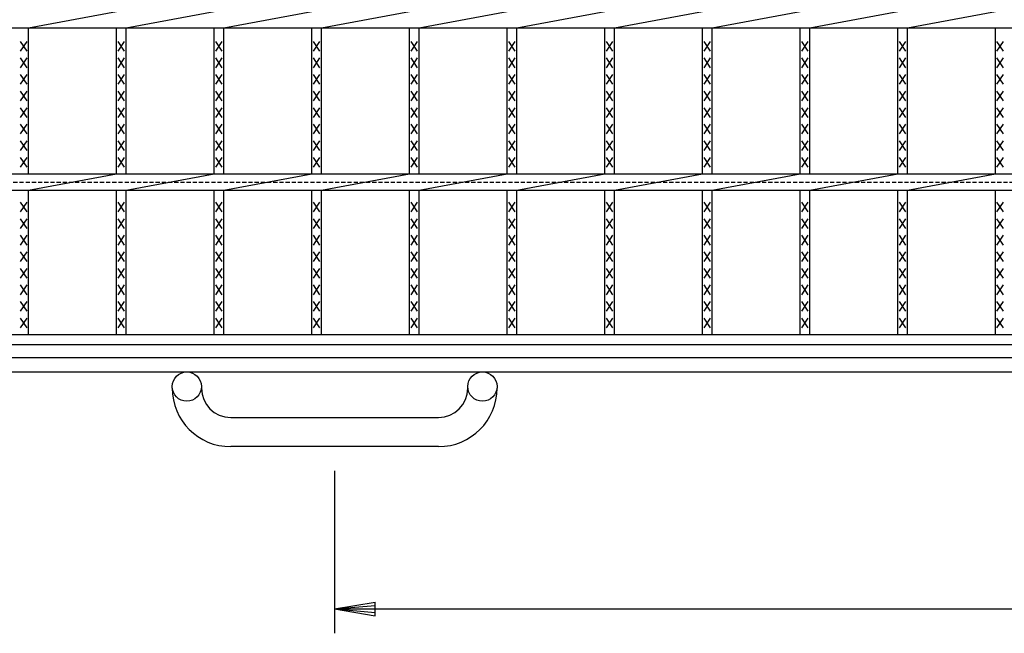
# Model space of a CAD drawing. Extents: x 25 to 1944, y 50 to 1400.
# Drawn here: x 333 to 636, y 618 to 807 of the extents above; entities that cross this region are included whole.
import ezdxf

# ---------------------------------------------------------------- set-up
doc = ezdxf.new("R2010")
doc.units = 0
doc.header["$LTSCALE"] = 0.2
doc.linetypes.add('HIDDEN', pattern=[9.525, 6.35, -3.175])
doc.layers.get('0').update_dxf_attribs({"linetype": 'CONTINUOUS'})
doc.layers.get('DEFPOINTS').update_dxf_attribs({"linetype": 'CONTINUOUS'})
doc.layers.add('LAY-10', color=7, linetype='CONTINUOUS')
doc.styles.add('EXCADDIM1', font='simplex', dxfattribs={"width": 0.84, "bigfont": 'bigfont'})
doc.styles.get("Standard").update_dxf_attribs({"font": 'simplex', "bigfont": 'bigfont'})
doc.dimstyles.new('ISO-25', dxfattribs={"dimtxt": 2.5, "dimasz": 2.5, "dimexe": 1.25, "dimexo": 0.625, "dimtad": 1, "dimtxsty": 'STANDARD', "dimcen": 2.5, "dimazin": 3, "dimtfac": 1, "dimtmove": 0, "dimatfit": 3})

# ---------------------------------------------------------------- blocks, each defined once
blk = doc.blocks.new('EX_BNORM')
at = {"color": 0, "linetype": 'CONTINUOUS'}
for p, q in [((0, 0), (-1, 0.167)), ((-1, 0.167), (-1, -0.167)), ((0, 0), (-1, 0.083)), ((0, 0), (-1, 0)), ((0, 0), (-1, -0.167)), ((0, 0), (-1, -0.083))]:
    blk.add_line(p, q, dxfattribs=at)
blk = doc.blocks.new('*D16')
at = {"layer": 'DEFPOINTS', "color": 0}
for p in [(429.5, 675), (929.5, 675), (929.5, 625)]:
    blk.add_point(p, dxfattribs=at)
at = {"layer": 'LAY-10', "color": 4, "linetype": 'CONTINUOUS'}
for p, q in [((429.5, 667.5), (429.5, 617.5)), ((929.5, 667.5), (929.5, 617.5)), ((442, 625), (917, 625))]:
    blk.add_line(p, q, dxfattribs=at)
at = {"layer": 'LAY-10', "color": 4, "xscale": 12.5, "yscale": 12.5, "zscale": 12.5, "rotation": 180}
blk.add_blockref('EX_BNORM', (429.5, 625), dxfattribs=at)
at = {"layer": 'LAY-10', "color": 4, "xscale": 12.5, "yscale": 12.5, "zscale": 12.5}
blk.add_blockref('EX_BNORM', (929.5, 625), dxfattribs=at)
at = {"layer": 'LAY-10', "color": 7, "insert": (679.5, 637.5), "char_height": 15.591, "attachment_point": 5, "style": 'EXCADDIM1'}
blk.add_mtext('500', dxfattribs=at)

msp = doc.modelspace()

# ---------------------------------------------------------------- linework, layer by layer
at = {"layer": 'LAY-10', "color": 7, "linetype": 'CONTINUOUS'}
for p, q in [((335.303, 804), (362.364, 809)), ((365.364, 804), (392.424, 809)), ((395.424, 804), (422.485, 809)), ((425.485, 804), (452.545, 809)), ((455.545, 804), (482.606, 809)), ((485.606, 804), (512.667, 809)), ((515.667, 804), (542.727, 809)), ((545.727, 804), (572.788, 809)), ((575.788, 804), (602.849, 809)), ((605.849, 804), (632.909, 809)), ((182, 804), (1177, 804)), ((335.303, 759), (335.303, 804)), ((362.364, 759), (362.364, 804)), ((365.364, 759), (365.364, 804)), ((392.424, 759), (392.424, 804)), ((395.424, 759), (395.424, 804)), ((422.485, 759), (422.485, 804)), ((425.485, 759), (425.485, 804)), ((452.545, 759), (452.545, 804)), ((455.545, 759), (455.545, 804)), ((482.606, 759), (482.606, 804)), ((485.606, 759), (485.606, 804)), ((512.667, 759), (512.667, 804)), ((515.667, 759), (515.667, 804)), ((542.727, 759), (542.727, 804)), ((545.727, 759), (545.727, 804)), ((572.788, 759), (572.788, 804)), ((575.788, 759), (575.788, 804)), ((602.849, 759), (602.849, 804)), ((605.849, 759), (605.849, 804)), ((632.909, 759), (632.909, 804)), ((334.803, 796.8), (332.803, 799.8)), ((332.803, 796.8), (334.803, 799.8)), ((364.864, 796.8), (362.864, 799.8)), ((362.864, 796.8), (364.864, 799.8)), ((394.924, 796.8), (392.924, 799.8)), ((392.924, 796.8), (394.924, 799.8)), ((424.985, 796.8), (422.985, 799.8)), ((422.985, 796.8), (424.985, 799.8)), ((455.045, 796.8), (453.045, 799.8)), ((453.045, 796.8), (455.045, 799.8)), ((485.106, 796.8), (483.106, 799.8)), ((483.106, 796.8), (485.106, 799.8)), ((515.167, 796.8), (513.167, 799.8)), ((513.167, 796.8), (515.167, 799.8)), ((545.227, 796.8), (543.227, 799.8)), ((543.227, 796.8), (545.227, 799.8)), ((575.288, 796.8), (573.288, 799.8)), ((573.288, 796.8), (575.288, 799.8)), ((605.349, 796.8), (603.349, 799.8)), ((603.349, 796.8), (605.349, 799.8)), ((635.409, 796.8), (633.409, 799.8)), ((633.409, 796.8), (635.409, 799.8)), ((334.803, 791.7), (332.803, 794.7)), ((332.803, 791.7), (334.803, 794.7)), ((364.864, 791.7), (362.864, 794.7)), ((362.864, 791.7), (364.864, 794.7)), ((394.924, 791.7), (392.924, 794.7)), ((392.924, 791.7), (394.924, 794.7)), ((424.985, 791.7), (422.985, 794.7)), ((422.985, 791.7), (424.985, 794.7)), ((455.045, 791.7), (453.045, 794.7)), ((453.045, 791.7), (455.045, 794.7)), ((485.106, 791.7), (483.106, 794.7)), ((483.106, 791.7), (485.106, 794.7)), ((515.167, 791.7), (513.167, 794.7)), ((513.167, 791.7), (515.167, 794.7)), ((545.227, 791.7), (543.227, 794.7)), ((543.227, 791.7), (545.227, 794.7)), ((575.288, 791.7), (573.288, 794.7)), ((573.288, 791.7), (575.288, 794.7)), ((605.349, 791.7), (603.349, 794.7)), ((603.349, 791.7), (605.349, 794.7)), ((635.409, 791.7), (633.409, 794.7)), ((633.409, 791.7), (635.409, 794.7)), ((334.803, 786.6), (332.803, 789.6)), ((332.803, 786.6), (334.803, 789.6)), ((364.864, 786.6), (362.864, 789.6)), ((362.864, 786.6), (364.864, 789.6)), ((394.924, 786.6), (392.924, 789.6)), ((392.924, 786.6), (394.924, 789.6)), ((424.985, 786.6), (422.985, 789.6)), ((422.985, 786.6), (424.985, 789.6)), ((455.045, 786.6), (453.045, 789.6)), ((453.045, 786.6), (455.045, 789.6)), ((485.106, 786.6), (483.106, 789.6)), ((483.106, 786.6), (485.106, 789.6)), ((515.167, 786.6), (513.167, 789.6)), ((513.167, 786.6), (515.167, 789.6)), ((545.227, 786.6), (543.227, 789.6)), ((543.227, 786.6), (545.227, 789.6)), ((575.288, 786.6), (573.288, 789.6)), ((573.288, 786.6), (575.288, 789.6)), ((605.349, 786.6), (603.349, 789.6)), ((603.349, 786.6), (605.349, 789.6)), ((635.409, 786.6), (633.409, 789.6)), ((633.409, 786.6), (635.409, 789.6)), ((334.803, 781.5), (332.803, 784.5)), ((332.803, 781.5), (334.803, 784.5)), ((364.864, 781.5), (362.864, 784.5)), ((362.864, 781.5), (364.864, 784.5)), ((394.924, 781.5), (392.924, 784.5)), ((392.924, 781.5), (394.924, 784.5)), ((424.985, 781.5), (422.985, 784.5)), ((422.985, 781.5), (424.985, 784.5)), ((455.045, 781.5), (453.045, 784.5)), ((453.045, 781.5), (455.045, 784.5)), ((485.106, 781.5), (483.106, 784.5)), ((483.106, 781.5), (485.106, 784.5)), ((515.167, 781.5), (513.167, 784.5)), ((513.167, 781.5), (515.167, 784.5)), ((545.227, 781.5), (543.227, 784.5)), ((543.227, 781.5), (545.227, 784.5)), ((575.288, 781.5), (573.288, 784.5)), ((573.288, 781.5), (575.288, 784.5)), ((605.349, 781.5), (603.349, 784.5)), ((603.349, 781.5), (605.349, 784.5)), ((635.409, 781.5), (633.409, 784.5)), ((633.409, 781.5), (635.409, 784.5)), ((334.803, 776.4), (332.803, 779.4)), ((332.803, 776.4), (334.803, 779.4)), ((364.864, 776.4), (362.864, 779.4)), ((362.864, 776.4), (364.864, 779.4)), ((394.924, 776.4), (392.924, 779.4)), ((392.924, 776.4), (394.924, 779.4)), ((424.985, 776.4), (422.985, 779.4)), ((422.985, 776.4), (424.985, 779.4)), ((455.045, 776.4), (453.045, 779.4)), ((453.045, 776.4), (455.045, 779.4)), ((485.106, 776.4), (483.106, 779.4)), ((483.106, 776.4), (485.106, 779.4)), ((515.167, 776.4), (513.167, 779.4)), ((513.167, 776.4), (515.167, 779.4)), ((545.227, 776.4), (543.227, 779.4)), ((543.227, 776.4), (545.227, 779.4)), ((575.288, 776.4), (573.288, 779.4)), ((573.288, 776.4), (575.288, 779.4)), ((605.349, 776.4), (603.349, 779.4)), ((603.349, 776.4), (605.349, 779.4)), ((635.409, 776.4), (633.409, 779.4)), ((633.409, 776.4), (635.409, 779.4)), ((334.803, 771.3), (332.803, 774.3)), ((332.803, 771.3), (334.803, 774.3)), ((364.864, 771.3), (362.864, 774.3)), ((362.864, 771.3), (364.864, 774.3)), ((394.924, 771.3), (392.924, 774.3)), ((392.924, 771.3), (394.924, 774.3)), ((424.985, 771.3), (422.985, 774.3)), ((422.985, 771.3), (424.985, 774.3)), ((455.045, 771.3), (453.045, 774.3)), ((453.045, 771.3), (455.045, 774.3)), ((485.106, 771.3), (483.106, 774.3)), ((483.106, 771.3), (485.106, 774.3)), ((515.167, 771.3), (513.167, 774.3)), ((513.167, 771.3), (515.167, 774.3)), ((545.227, 771.3), (543.227, 774.3)), ((543.227, 771.3), (545.227, 774.3)), ((575.288, 771.3), (573.288, 774.3)), ((573.288, 771.3), (575.288, 774.3)), ((605.349, 771.3), (603.349, 774.3)), ((603.349, 771.3), (605.349, 774.3)), ((635.409, 771.3), (633.409, 774.3)), ((633.409, 771.3), (635.409, 774.3)), ((334.803, 766.2), (332.803, 769.2)), ((332.803, 766.2), (334.803, 769.2)), ((364.864, 766.2), (362.864, 769.2)), ((362.864, 766.2), (364.864, 769.2)), ((394.924, 766.2), (392.924, 769.2)), ((392.924, 766.2), (394.924, 769.2)), ((424.985, 766.2), (422.985, 769.2)), ((422.985, 766.2), (424.985, 769.2)), ((455.045, 766.2), (453.045, 769.2)), ((453.045, 766.2), (455.045, 769.2)), ((485.106, 766.2), (483.106, 769.2)), ((483.106, 766.2), (485.106, 769.2)), ((515.167, 766.2), (513.167, 769.2)), ((513.167, 766.2), (515.167, 769.2)), ((545.227, 766.2), (543.227, 769.2)), ((543.227, 766.2), (545.227, 769.2)), ((575.288, 766.2), (573.288, 769.2)), ((573.288, 766.2), (575.288, 769.2)), ((605.349, 766.2), (603.349, 769.2)), ((603.349, 766.2), (605.349, 769.2)), ((635.409, 766.2), (633.409, 769.2)), ((633.409, 766.2), (635.409, 769.2)), ((334.803, 761.1), (332.803, 764.1)), ((332.803, 761.1), (334.803, 764.1)), ((364.864, 761.1), (362.864, 764.1)), ((362.864, 761.1), (364.864, 764.1)), ((394.924, 761.1), (392.924, 764.1)), ((392.924, 761.1), (394.924, 764.1)), ((424.985, 761.1), (422.985, 764.1)), ((422.985, 761.1), (424.985, 764.1)), ((455.045, 761.1), (453.045, 764.1)), ((453.045, 761.1), (455.045, 764.1)), ((485.106, 761.1), (483.106, 764.1)), ((483.106, 761.1), (485.106, 764.1)), ((515.167, 761.1), (513.167, 764.1)), ((513.167, 761.1), (515.167, 764.1)), ((545.227, 761.1), (543.227, 764.1)), ((543.227, 761.1), (545.227, 764.1)), ((575.288, 761.1), (573.288, 764.1)), ((573.288, 761.1), (575.288, 764.1)), ((605.349, 761.1), (603.349, 764.1)), ((603.349, 761.1), (605.349, 764.1)), ((635.409, 761.1), (633.409, 764.1)), ((633.409, 761.1), (635.409, 764.1)), ((182, 759), (1177, 759)), ((335.303, 754), (362.364, 759)), ((365.364, 754), (392.424, 759)), ((395.424, 754), (422.485, 759)), ((425.485, 754), (452.545, 759)), ((455.545, 754), (482.606, 759)), ((485.606, 754), (512.667, 759)), ((515.667, 754), (542.727, 759)), ((545.727, 754), (572.788, 759)), ((575.788, 754), (602.849, 759)), ((605.849, 754), (632.909, 759)), ((182, 754), (1177, 754)), ((335.303, 709.5), (335.303, 754)), ((362.364, 709.5), (362.364, 754)), ((365.364, 709.5), (365.364, 754)), ((392.424, 709.5), (392.424, 754)), ((395.424, 709.5), (395.424, 754)), ((422.485, 709.5), (422.485, 754)), ((425.485, 709.5), (425.485, 754)), ((452.545, 709.5), (452.545, 754)), ((455.545, 709.5), (455.545, 754)), ((482.606, 709.5), (482.606, 754)), ((485.606, 709.5), (485.606, 754)), ((512.667, 709.5), (512.667, 754)), ((515.667, 709.5), (515.667, 754)), ((542.727, 709.5), (542.727, 754)), ((545.727, 709.5), (545.727, 754)), ((572.788, 709.5), (572.788, 754)), ((575.788, 709.5), (575.788, 754)), ((602.849, 709.5), (602.849, 754)), ((605.849, 709.5), (605.849, 754)), ((632.909, 709.5), (632.909, 754)), ((334.803, 747.3), (332.803, 750.3)), ((332.803, 747.3), (334.803, 750.3)), ((364.864, 747.3), (362.864, 750.3)), ((362.864, 747.3), (364.864, 750.3)), ((394.924, 747.3), (392.924, 750.3)), ((392.924, 747.3), (394.924, 750.3)), ((424.985, 747.3), (422.985, 750.3)), ((422.985, 747.3), (424.985, 750.3)), ((455.045, 747.3), (453.045, 750.3)), ((453.045, 747.3), (455.045, 750.3)), ((485.106, 747.3), (483.106, 750.3)), ((483.106, 747.3), (485.106, 750.3)), ((515.167, 747.3), (513.167, 750.3)), ((513.167, 747.3), (515.167, 750.3)), ((545.227, 747.3), (543.227, 750.3)), ((543.227, 747.3), (545.227, 750.3)), ((575.288, 747.3), (573.288, 750.3)), ((573.288, 747.3), (575.288, 750.3)), ((605.349, 747.3), (603.349, 750.3)), ((603.349, 747.3), (605.349, 750.3)), ((635.409, 747.3), (633.409, 750.3)), ((633.409, 747.3), (635.409, 750.3)), ((334.803, 742.2), (332.803, 745.2)), ((332.803, 742.2), (334.803, 745.2)), ((364.864, 742.2), (362.864, 745.2)), ((362.864, 742.2), (364.864, 745.2)), ((394.924, 742.2), (392.924, 745.2)), ((392.924, 742.2), (394.924, 745.2)), ((424.985, 742.2), (422.985, 745.2)), ((422.985, 742.2), (424.985, 745.2)), ((455.045, 742.2), (453.045, 745.2)), ((453.045, 742.2), (455.045, 745.2)), ((485.106, 742.2), (483.106, 745.2)), ((483.106, 742.2), (485.106, 745.2)), ((515.167, 742.2), (513.167, 745.2)), ((513.167, 742.2), (515.167, 745.2)), ((545.227, 742.2), (543.227, 745.2)), ((543.227, 742.2), (545.227, 745.2)), ((575.288, 742.2), (573.288, 745.2)), ((573.288, 742.2), (575.288, 745.2)), ((605.349, 742.2), (603.349, 745.2)), ((603.349, 742.2), (605.349, 745.2)), ((635.409, 742.2), (633.409, 745.2)), ((633.409, 742.2), (635.409, 745.2)), ((334.803, 737.1), (332.803, 740.1)), ((332.803, 737.1), (334.803, 740.1)), ((364.864, 737.1), (362.864, 740.1)), ((362.864, 737.1), (364.864, 740.1)), ((394.924, 737.1), (392.924, 740.1)), ((392.924, 737.1), (394.924, 740.1)), ((424.985, 737.1), (422.985, 740.1)), ((422.985, 737.1), (424.985, 740.1)), ((455.045, 737.1), (453.045, 740.1)), ((453.045, 737.1), (455.045, 740.1)), ((485.106, 737.1), (483.106, 740.1)), ((483.106, 737.1), (485.106, 740.1)), ((515.167, 737.1), (513.167, 740.1)), ((513.167, 737.1), (515.167, 740.1)), ((545.227, 737.1), (543.227, 740.1)), ((543.227, 737.1), (545.227, 740.1)), ((575.288, 737.1), (573.288, 740.1)), ((573.288, 737.1), (575.288, 740.1)), ((605.349, 737.1), (603.349, 740.1)), ((603.349, 737.1), (605.349, 740.1)), ((635.409, 737.1), (633.409, 740.1)), ((633.409, 737.1), (635.409, 740.1)), ((334.803, 732), (332.803, 735)), ((332.803, 732), (334.803, 735)), ((364.864, 732), (362.864, 735)), ((362.864, 732), (364.864, 735)), ((394.924, 732), (392.924, 735)), ((392.924, 732), (394.924, 735)), ((424.985, 732), (422.985, 735)), ((422.985, 732), (424.985, 735)), ((455.045, 732), (453.045, 735)), ((453.045, 732), (455.045, 735)), ((485.106, 732), (483.106, 735)), ((483.106, 732), (485.106, 735)), ((515.167, 732), (513.167, 735)), ((513.167, 732), (515.167, 735)), ((545.227, 732), (543.227, 735)), ((543.227, 732), (545.227, 735)), ((575.288, 732), (573.288, 735)), ((573.288, 732), (575.288, 735)), ((605.349, 732), (603.349, 735)), ((603.349, 732), (605.349, 735)), ((635.409, 732), (633.409, 735)), ((633.409, 732), (635.409, 735)), ((334.803, 726.9), (332.803, 729.9)), ((332.803, 726.9), (334.803, 729.9)), ((364.864, 726.9), (362.864, 729.9)), ((362.864, 726.9), (364.864, 729.9)), ((394.924, 726.9), (392.924, 729.9)), ((392.924, 726.9), (394.924, 729.9)), ((424.985, 726.9), (422.985, 729.9)), ((422.985, 726.9), (424.985, 729.9)), ((455.045, 726.9), (453.045, 729.9)), ((453.045, 726.9), (455.045, 729.9)), ((485.106, 726.9), (483.106, 729.9)), ((483.106, 726.9), (485.106, 729.9)), ((515.167, 726.9), (513.167, 729.9)), ((513.167, 726.9), (515.167, 729.9)), ((545.227, 726.9), (543.227, 729.9)), ((543.227, 726.9), (545.227, 729.9)), ((575.288, 726.9), (573.288, 729.9)), ((573.288, 726.9), (575.288, 729.9)), ((605.349, 726.9), (603.349, 729.9)), ((603.349, 726.9), (605.349, 729.9)), ((635.409, 726.9), (633.409, 729.9)), ((633.409, 726.9), (635.409, 729.9)), ((334.803, 721.8), (332.803, 724.8)), ((332.803, 721.8), (334.803, 724.8)), ((364.864, 721.8), (362.864, 724.8)), ((362.864, 721.8), (364.864, 724.8)), ((394.924, 721.8), (392.924, 724.8)), ((392.924, 721.8), (394.924, 724.8)), ((424.985, 721.8), (422.985, 724.8)), ((422.985, 721.8), (424.985, 724.8)), ((455.045, 721.8), (453.045, 724.8)), ((453.045, 721.8), (455.045, 724.8)), ((485.106, 721.8), (483.106, 724.8)), ((483.106, 721.8), (485.106, 724.8)), ((515.167, 721.8), (513.167, 724.8)), ((513.167, 721.8), (515.167, 724.8)), ((545.227, 721.8), (543.227, 724.8)), ((543.227, 721.8), (545.227, 724.8)), ((575.288, 721.8), (573.288, 724.8)), ((573.288, 721.8), (575.288, 724.8)), ((605.349, 721.8), (603.349, 724.8)), ((603.349, 721.8), (605.349, 724.8)), ((635.409, 721.8), (633.409, 724.8)), ((633.409, 721.8), (635.409, 724.8)), ((334.803, 716.7), (332.803, 719.7)), ((332.803, 716.7), (334.803, 719.7)), ((364.864, 716.7), (362.864, 719.7)), ((362.864, 716.7), (364.864, 719.7)), ((394.924, 716.7), (392.924, 719.7)), ((392.924, 716.7), (394.924, 719.7)), ((424.985, 716.7), (422.985, 719.7)), ((422.985, 716.7), (424.985, 719.7)), ((455.045, 716.7), (453.045, 719.7)), ((453.045, 716.7), (455.045, 719.7)), ((485.106, 716.7), (483.106, 719.7)), ((483.106, 716.7), (485.106, 719.7)), ((515.167, 716.7), (513.167, 719.7)), ((513.167, 716.7), (515.167, 719.7)), ((545.227, 716.7), (543.227, 719.7)), ((543.227, 716.7), (545.227, 719.7)), ((575.288, 716.7), (573.288, 719.7)), ((573.288, 716.7), (575.288, 719.7)), ((605.349, 716.7), (603.349, 719.7)), ((603.349, 716.7), (605.349, 719.7)), ((635.409, 716.7), (633.409, 719.7)), ((633.409, 716.7), (635.409, 719.7)), ((334.803, 711.6), (332.803, 714.6)), ((332.803, 711.6), (334.803, 714.6)), ((364.864, 711.6), (362.864, 714.6)), ((362.864, 711.6), (364.864, 714.6)), ((394.924, 711.6), (392.924, 714.6)), ((392.924, 711.6), (394.924, 714.6)), ((424.985, 711.6), (422.985, 714.6)), ((422.985, 711.6), (424.985, 714.6)), ((455.045, 711.6), (453.045, 714.6)), ((453.045, 711.6), (455.045, 714.6)), ((485.106, 711.6), (483.106, 714.6)), ((483.106, 711.6), (485.106, 714.6)), ((515.167, 711.6), (513.167, 714.6)), ((513.167, 711.6), (515.167, 714.6)), ((545.227, 711.6), (543.227, 714.6)), ((543.227, 711.6), (545.227, 714.6)), ((575.288, 711.6), (573.288, 714.6)), ((573.288, 711.6), (575.288, 714.6)), ((605.349, 711.6), (603.349, 714.6)), ((603.349, 711.6), (605.349, 714.6)), ((635.409, 711.6), (633.409, 714.6)), ((633.409, 711.6), (635.409, 714.6)), ((182, 709.5), (1177, 709.5)), ((182, 706.5), (1177, 706.5)), ((182, 706.5), (1177, 706.5)), ((132, 702.5), (1227, 702.5)), ((132, 698), (1227, 698)), ((379.5, 693), (379.5, 693.5)), ((388.5, 693.5), (388.5, 693)), ((470.5, 693), (470.5, 693.5)), ((479.5, 693.5), (479.5, 693)), ((397.5, 684), (461.5, 684)), ((461.5, 675), (397.5, 675))]:
    msp.add_line(p, q, dxfattribs=at)
at = {"layer": 'LAY-10', "color": 7, "linetype": 'HIDDEN'}
msp.add_line((182, 756.5), (1177, 756.5), dxfattribs=at)
at = {"layer": 'LAY-10', "color": 7, "linetype": 'CONTINUOUS'}
for centre in [(384, 693.5), (475, 693.5)]:
    msp.add_circle(centre, 4.5, dxfattribs=at)
for centre, radius, start, end in [((397.5, 693), 18, 180, 270), ((397.5, 693), 9, 180, 270), ((461.5, 693), 9, 270, 0), ((461.5, 693), 18, 270, 0)]:
    msp.add_arc(centre, radius, start, end, dxfattribs=at)

# ---------------------------------------------------------------- dimensions: what is measured, and where the dimension line sits
at = {"layer": 'LAY-10', "color": 4, "linetype": 'CONTINUOUS'}
dim = msp.add_linear_dim(base=(929.5, 625), p1=(429.5, 675), p2=(929.5, 675), dimstyle='ISO-25', override={"dimtxt": 15.590552, "dimasz": 12.5, "dimexe": 7.5, "dimexo": 7.5, "dimgap": 0, "dimtad": 1, "dimjust": 0, "dimtih": 0, "dimtoh": 0, "dimdec": 1, "dimzin": 8, "dimlunit": 2, "dimtxsty": 'EXCADDIM1', "dimblk1": 'EX_BNORM', "dimblk2": 'EX_BNORM', "dimsah": 1, "dimse1": 0, "dimse2": 0, "dimclrd": 4, "dimclre": 4, "dimclrt": 7, "dimtmove": 2}, dxfattribs=at)
dim.commit()
dim.dimension.update_dxf_attribs({"geometry": '*D16', "text_midpoint": (679.5, 637.5), "dimtype": 160})

doc.saveas('drawing.dxf')
